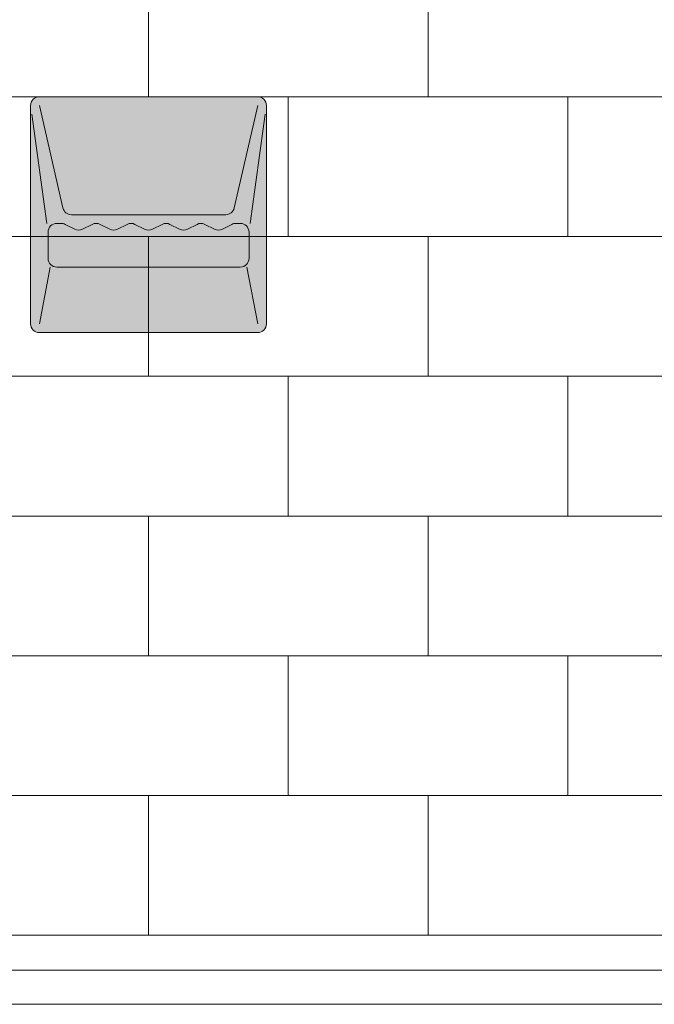
# Model space of a CAD drawing. Units: inches. Extents: x -4 to 891, y -14 to 291.
# Drawn here: x 330 to 349, y 195 to 223 of the extents above; entities that cross this region are included whole.
import ezdxf

# ---------------------------------------------------------------- set-up
doc = ezdxf.new("R2010")
doc.units = ezdxf.units.IN
doc.header["$LTSCALE"] = 0.375
doc.header["$MEASUREMENT"] = 0
doc.layers.get('0').update_dxf_attribs({"lineweight": 13})
doc.layers.add('Fill Soap', color=7, linetype='Continuous', lineweight=13, true_color=0xffffff)
doc.layers.add('OBJECT', color=7, linetype='Continuous', lineweight=13)

# ---------------------------------------------------------------- blocks, each defined once
blk = doc.blocks.new('SOAPDISH SM-FRONT')
at = {"layer": 'Fill Soap'}
h = blk.add_hatch(color=256, dxfattribs=at)
edge = h.paths.add_edge_path()
edge.add_line((-3.125, 6.75), (3.124999999999943, 6.75))
edge.add_arc((3.124999999999943, 6.5), 0.25, 0, 90, ccw=False)
edge.add_line((3.374999999999943, 6.5), (3.374999999999972, 0.25))
edge.add_arc((3.124999999999972, 0.25), 0.25, 270, 360, ccw=False)
edge.add_line((3.124999999999972, 0), (-3.125, 0))
edge.add_arc((-3.125, 0.25), 0.25, 180, 270, ccw=False)
edge.add_line((-3.375, 0.25), (-3.375, 6.5))
edge.add_arc((-3.125, 6.5), 0.25, 90, 180, ccw=False)
for p, q in [((-3.375, 6.5), (-3.375, 0.25)), ((-3.125, 6.75), (3.124999999999943, 6.75)), ((-3.125, 6.5), (-2.451688337970467, 3.569027195828923)), ((2.451688337970495, 3.56902719582898), (3.124999999999943, 6.5)), ((3.374999999999943, 6.5), (3.374999999999972, 0.25)), ((-3.340517241379303, 6.250000000000014), (-2.909482758620697, 3.125)), ((2.909482758620697, 3.125), (3.340517241379246, 6.25)), ((-2.625, 3.125), (-2.500000002027718, 3.125000000000014)), ((-2.208034802809806, 3.37499999997263), (2.208034802809834, 3.374999999972687)), ((2.499999997256566, 3.125000000000014), (2.625000000000028, 3.125)), ((-2.875, 2.875), (-2.875, 2.124999999999986)), ((-2.388196603637965, 3.098606797992616), (-2.111803399395313, 2.960410196621027)), ((-1.88819660165791, 2.960410196614731), (-1.611803401509235, 3.098606797722653)), ((-1.388196603671844, 3.098606797678954), (-1.111803401509235, 2.960410196435305)), ((-0.8881966043661862, 2.960410196131832), (-0.6118033988750256, 3.09860679774998)), ((-0.3881966011250313, 3.09860679774998), (-0.111803402116152, 2.960410197118108)), ((0.1118033962407594, 2.960410196814635), (0.3881965985781619, 3.098606797820977)), ((0.6118033962407594, 3.098606797777279), (0.8881965984781743, 2.960410196445537)), ((1.111803395633785, 2.960410196135769), (1.388196601124946, 3.098606797749966)), ((1.61180339887494, 3.098606797749966), (1.888196597883848, 2.960410197118094)), ((2.111803396240759, 2.960410196814635), (2.388196598468966, 3.098606797793693)), ((2.875000000000028, 2.875), (2.875, 2.125000000000028)), ((-2.815713306849403, 1.875), (-3.125, 0.25)), ((-2.625, 1.874999999999986), (2.625, 1.875000000000028)), ((2.815713306849403, 1.875000000000028), (3.124999999999972, 0.25)), ((-3.125, 0), (3.124999999999972, 0))]:
    blk.add_line(p, q)
for centre, start, end in [((-3.125, 6.5), 90, 180), ((3.124999999999943, 6.5), 0, 90), ((-2.208034802809806, 3.62499999997263), 192.9376862829572, 270), ((2.208034802809834, 3.624999999972687), 270, 347.0623137170443), ((-2.625, 2.875), 90, 180), ((-2.500000002027718, 2.875000000000014), 63.43494894725642, 90), ((-1.500000002634238, 2.874999999972673), 63.43494880052613, 116.565051177078), ((-0.5000000000000284, 2.875), 63.43494882292201, 116.565051177078), ((0.4999999973657623, 2.875000000027299), 63.43494882292201, 116.5650511546839), ((1.499999999999943, 2.874999999999986), 63.43494882292201, 116.565051177078), ((2.499999997256566, 2.875000000000014), 90, 116.5650511546839), ((2.625000000000028, 2.875), 8.142219984546603e-13, 90), ((-2.000000000520316, 3.184016994371007), 243.434948822922, 296.5650511738518), ((-1.000000002634238, 3.184016994185285), 243.434948822922, 296.5650510215594), ((-2.634237716847565e-09, 3.184016994564615), 243.4349486674034, 296.565051177078), ((0.9999999973657339, 3.184016994189221), 243.4349488196991, 296.5650510215594), ((1.999999997365762, 3.184016994564615), 243.4349486674071, 296.565051177078), ((-2.625, 2.124999999999986), 180, 270), ((2.625, 2.125000000000028), 270, 0), ((-3.125, 0.25), 180, 270), ((3.124999999999972, 0.25), 270, 0)]:
    blk.add_arc(centre, 0.25, start, end)
blk = doc.blocks.new('A$C6D2918DC')
for p, q in [((41.53759787641508, 45.42527443324071), (41.53759787641508, 41.42527443324072)), ((49.53759787641508, 45.42527443324065), (49.53759787641508, 41.42527443324067)), ((37.53759787641508, 41.42527443324071), (37.53759787641508, 37.42527443324072)), ((45.53759787641508, 41.42527443324065), (45.53759787641508, 37.42527443324067)), ((41.53759787641508, 37.42527443324071), (41.53759787641508, 33.42527443324072)), ((49.53759787641508, 37.42527443324065), (49.53759787641508, 33.42527443324067)), ((37.53759787641511, 33.42527443324071), (37.53759787641511, 29.42527443324072)), ((45.53759787641508, 33.42527443324065), (45.53759787641511, 29.42527443324067)), ((41.53759787641508, 29.42527443324071), (41.53759787641511, 25.42527443324072)), ((49.53759787641508, 29.42527443324065), (49.53759787641511, 25.42527443324067)), ((37.53759787641511, 25.42527443324071), (37.53759787641513, 21.42527443324072)), ((45.53759787641511, 25.42527443324065), (45.53759787641513, 21.42527443324067)), ((41.53759787641511, 21.42527443324071), (41.53759787641511, 17.42527443324087)), ((49.53759787641511, 21.42527443324065), (49.53759787641511, 17.42527443324087)), ((79.24892274182034, 17.42527443324185), (19.82627301100968, 17.42527443324185))]:
    blk.add_line(p, q)
at = {"layer": 'OBJECT'}
for p, q in [((79.53759787641505, 41.4252744332407), (19.53759787641499, 41.42527443324059)), ((79.53759787641505, 37.42527443324071), (19.53759787641499, 37.4252744332406)), ((79.53759787641502, 33.4252744332407), (19.53759787641502, 33.42527443324059)), ((79.53759787641502, 29.4252744332407), (19.53759787641502, 29.42527443324059)), ((79.53759787641502, 25.42527443324071), (19.53759787641502, 25.42527443324058)), ((79.53759787641502, 21.42527443324071), (19.53759787641502, 21.42527443324058)), ((20.26377301100993, 15.45099585398309), (78.81142274182011, 15.4509958539831))]:
    blk.add_line(p, q, dxfattribs=at)
at = {"layer": 'OBJECT', "color": 254}
blk.add_line((79.3210915254688, 16.42527443324065), (19.75410422736113, 16.42527443324065), dxfattribs=at)
at = {"layer": 'OBJECT'}
blk.add_blockref('SOAPDISH SM-FRONT', (49.53759787641513, 34.6752744332407), dxfattribs=at)

msp = doc.modelspace()

# ---------------------------------------------------------------- block references
at = {"layer": 'OBJECT', "xscale": -1}
msp.add_blockref('A$C6D2918DC', (383.5830875808824, 179.4858945002536), dxfattribs=at)

doc.saveas('drawing.dxf')
